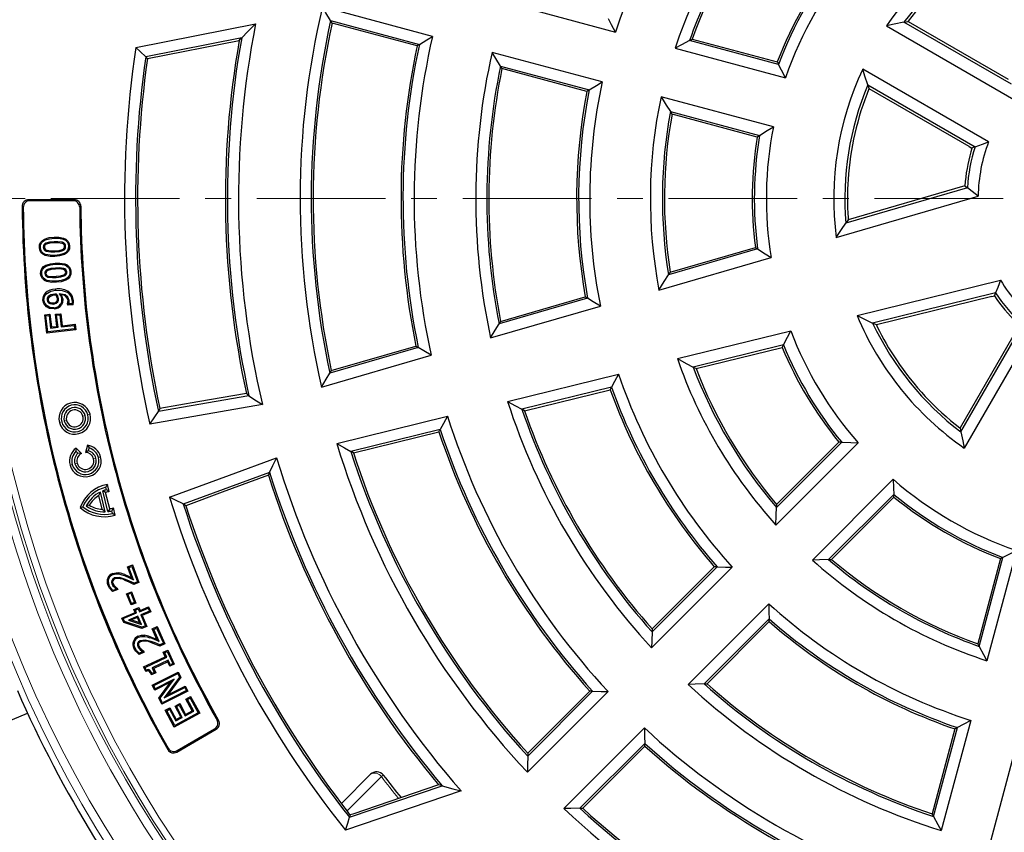
# Model space of a CAD drawing. Units: millimetres. Extents: x 0 to 420, y 0 to 297.
# Drawn here: x 72 to 121, y 165 to 205 of the extents above; entities that cross this region are included whole.
import ezdxf

# ---------------------------------------------------------------- set-up
doc = ezdxf.new("R2010")
doc.units = ezdxf.units.MM
doc.linetypes.add('CENTER', pattern=[10.16, 6.35, -1.27, 1.27, -1.27])

msp = doc.modelspace()

# ---------------------------------------------------------------- linework, layer by layer
at = {"color": 7, "linetype": 'Continuous', "lineweight": 25}
for p, q in [((92.4122, 204.1995), (86.9759, 205.6562)), ((96.0101, 205.8668), (101.4484, 204.4096)), ((77.7709, 203.6529), (83.6839, 204.8247)), ((87.3837, 204.9796), (91.7633, 203.8061)), ((91.6482, 203.7356), (87.4573, 204.8586)), ((114.8119, 204.7192), (121.1072, 201.0846)), ((120.9769, 201.8453), (115.6777, 204.9048)), ((115.8846, 204.9371), (120.8168, 202.0894)), ((82.995, 204.1296), (78.2568, 203.1906)), ((78.344, 203.1081), (82.8735, 204.0058)), ((104.3901, 203.6214), (109.8334, 202.1629)), ((109.4881, 202.8227), (105.0969, 203.9993)), ((105.2247, 204.0664), (109.4278, 202.9401)), ((100.7905, 201.9545), (95.3523, 203.4117)), ((95.7656, 202.7337), (100.1486, 201.5593)), ((100.0349, 201.4884), (95.8405, 202.6123)), ((119.8535, 198.9987), (113.6422, 202.5848)), ((113.8946, 201.8063), (119.1864, 198.7511)), ((109.2336, 199.744), (103.6943, 201.2283)), ((118.9002, 198.7697), (113.9679, 201.6173)), ((104.152, 200.4911), (108.5516, 199.3122)), ((108.4357, 199.2374), (104.2325, 200.3636)), ((118.9002, 198.7697), (119.0319, 198.6908)), ((119.0319, 198.6908), (118.9807, 198.5141)), ((118.5677, 196.792), (112.9247, 195.1526)), ((118.6832, 196.8273), (118.5677, 196.792)), ((112.3349, 194.2783), (119.3374, 196.3127)), ((118.8055, 196.7288), (112.8103, 194.987)), ((74.7332, 196.1427), (72.4842, 196.1427)), ((74.68, 196.0891), (72.5382, 196.0891)), ((73.7343, 194.2979), (73.7366, 194.2444)), ((73.0114, 193.7886), (73.0649, 193.7911)), ((74.5002, 193.8539), (74.4466, 193.8515)), ((108.4562, 193.7175), (104.0582, 192.4398)), ((104.1408, 192.5702), (108.3435, 193.7912)), ((73.7894, 193.0167), (73.7929, 192.9632)), ((103.5888, 191.6852), (109.1185, 193.2918)), ((73.0741, 192.4919), (73.1276, 192.4955)), ((74.571, 192.594), (74.5175, 192.5903)), ((73.8556, 192.0691), (73.8519, 192.1225)), ((113.3662, 190.4294), (120.4477, 192.1688)), ((73.2918, 191.525), (73.3315, 191.489)), ((73.805, 191.7311), (73.8098, 191.6778)), ((74.0998, 191.4448), (73.9937, 191.501)), ((74.4086, 191.6316), (74.3807, 191.5859)), ((120.1951, 191.5425), (114.1322, 190.0533)), ((73.1857, 191.1812), (73.2391, 191.186)), ((74.1015, 190.9537), (74.0564, 190.9827)), ((74.1644, 191.2453), (74.111, 191.2403)), ((74.405, 191.0148), (74.4594, 191.0071)), ((74.4107, 190.9401), (74.405, 191.0148)), ((74.4107, 190.9401), (74.46, 190.9985)), ((74.6741, 190.9647), (74.4107, 190.9401)), ((74.46, 190.9985), (74.4594, 191.0071)), ((74.6289, 191.0143), (74.46, 190.9985)), ((74.6741, 190.9647), (74.6289, 191.0143)), ((74.6872, 191.169), (74.6338, 191.1641)), ((100.0632, 191.2836), (95.6938, 190.0142)), ((95.7694, 190.1381), (99.9513, 191.3531)), ((120.0208, 191.3689), (114.3141, 189.9672)), ((120.0208, 191.3689), (120.1385, 191.3961)), ((73.2745, 190.4598), (73.5333, 190.4907)), ((73.3571, 190.8615), (73.3901, 190.9038)), ((73.5333, 190.4907), (73.4864, 190.4311)), ((73.5333, 190.4907), (73.608, 189.8642)), ((73.7376, 190.7574), (73.7328, 190.8108)), ((73.8035, 190.4885), (74.0623, 190.5194)), ((73.8035, 190.4885), (73.8631, 190.4417)), ((73.8741, 189.8959), (73.8035, 190.4885)), ((74.0623, 190.5194), (74.0155, 190.4599)), ((74.0623, 190.5194), (74.1329, 189.9268)), ((95.2768, 189.3225), (100.6947, 190.8965)), ((73.3822, 189.5576), (73.2745, 190.4598)), ((73.2745, 190.4598), (73.334, 190.413)), ((73.334, 190.413), (73.4864, 190.4311)), ((73.429, 189.6172), (73.334, 190.413)), ((73.4864, 190.4311), (73.5612, 189.8047)), ((73.8631, 190.4417), (74.0155, 190.4599)), ((73.9337, 189.849), (73.8631, 190.4417)), ((74.0155, 190.4599), (74.0861, 189.8672)), ((74.1329, 189.9268), (74.7764, 190.0033)), ((74.7764, 190.0033), (74.7295, 189.9438)), ((74.7764, 190.0033), (74.8094, 189.7276)), ((122.2377, 190.1008), (118.6516, 183.8895)), ((74.8094, 189.7276), (73.3822, 189.5576)), ((73.3822, 189.5576), (73.429, 189.6172)), ((74.7498, 189.7745), (73.429, 189.6172)), ((73.608, 189.8642), (73.5612, 189.8047)), ((73.5612, 189.8047), (73.9337, 189.849)), ((73.608, 189.8642), (73.8741, 189.8959)), ((73.8741, 189.8959), (73.9337, 189.849)), ((74.0861, 189.8672), (74.7295, 189.9438)), ((74.1329, 189.9268), (74.0861, 189.8672)), ((74.7295, 189.9438), (74.7498, 189.7745)), ((74.8094, 189.7276), (74.7498, 189.7745)), ((104.4953, 188.302), (110.0874, 189.6756)), ((121.2976, 189.8224), (118.4499, 184.8902)), ((118.4809, 184.6898), (121.5362, 189.9816)), ((91.7065, 188.8558), (87.3453, 187.5888)), ((87.4189, 187.7121), (91.5925, 188.9246)), ((109.7268, 188.9758), (105.2791, 187.8833)), ((105.4159, 187.8116), (109.6661, 188.8556)), ((86.9378, 186.8998), (92.3492, 188.4719)), ((96.1155, 186.1922), (101.5946, 187.538)), ((101.2412, 186.887), (96.8225, 185.8017)), ((96.95, 185.7322), (101.179, 186.771)), ((78.8854, 185.7088), (83.3501, 186.4857)), ((87.6824, 184.1209), (93.1549, 185.465)), ((92.7903, 184.8113), (88.3798, 183.7279)), ((88.5052, 183.658), (92.7259, 184.6947)), ((109.386, 180.9576), (112.6067, 184.1783)), ((112.4689, 184.1851), (109.392, 181.1082)), ((74.8256, 183.8902), (74.8168, 183.733)), ((74.9094, 183.6371), (74.8168, 183.733)), ((75.084, 183.6226), (74.8256, 183.8902)), ((75.3821, 184.0289), (75.2796, 183.6713)), ((75.2796, 183.6713), (75.4269, 183.7662)), ((75.3821, 184.0289), (75.4636, 183.8943)), ((75.4636, 183.8943), (75.4269, 183.7662)), ((113.4133, 184.1454), (109.3582, 180.0903)), ((75.084, 183.6226), (74.9094, 183.6371)), ((84.3683, 182.6856), (80.1134, 181.1261)), ((111.1573, 178.3657), (115.1421, 182.3505)), ((76.3961, 180.7609), (76.1435, 181.7737)), ((76.3219, 181.8299), (76.2896, 181.9593)), ((76.463, 181.7413), (76.3746, 182.0957)), ((75.9439, 181.5461), (76.0196, 181.7198)), ((76.1129, 180.8681), (75.9439, 181.5461)), ((76.2613, 180.7503), (76.0196, 181.7198)), ((76.4825, 180.8915), (76.2812, 181.6989)), ((115.173, 181.6064), (111.9584, 178.3918)), ((112.1026, 178.3976), (115.1795, 181.4745)), ((75.0196, 180.9556), (75.1572, 180.9899)), ((75.4756, 181.0693), (75.3231, 181.0313)), ((76.1129, 180.8681), (76.2613, 180.7503)), ((76.6122, 180.6656), (76.5799, 180.795)), ((76.7513, 180.5851), (76.6629, 180.9395)), ((121.2241, 178.839), (119.7656, 173.3957)), ((120.4469, 178.4334), (119.3206, 174.2303)), ((119.3877, 174.1025), (120.5644, 178.4937)), ((77.3603, 178.0296), (77.6037, 178.1203)), ((77.5587, 177.4988), (77.3603, 178.0296)), ((77.3603, 178.0296), (77.4293, 177.9981)), ((77.4293, 177.9981), (77.5723, 178.0514)), ((77.6558, 177.3923), (77.4293, 177.9981)), ((77.6037, 178.1203), (77.5723, 178.0514)), ((77.5723, 178.0514), (77.8573, 177.2891)), ((77.6037, 178.1203), (77.9263, 177.2577)), ((107.2066, 178.0094), (103.2255, 174.0284)), ((103.2445, 174.8222), (106.453, 178.0308)), ((106.3191, 178.0353), (103.2486, 174.9648)), ((76.6325, 177.703), (76.6514, 177.6529)), ((76.9362, 177.7362), (76.9278, 177.6833)), ((77.5587, 177.4988), (77.6558, 177.3923)), ((76.3906, 177.1372), (76.4409, 177.1558)), ((76.8829, 176.9039), (76.6218, 176.8064)), ((76.6218, 176.8064), (76.6347, 176.8684)), ((76.8132, 176.9351), (76.6347, 176.8684)), ((76.8536, 176.979), (76.8097, 176.944)), ((76.8097, 176.944), (76.8132, 176.9351)), ((76.8829, 176.9039), (76.8132, 176.9351)), ((76.8536, 176.979), (76.8829, 176.9039)), ((77.9263, 177.2577), (77.6804, 177.1657)), ((77.6804, 177.1657), (77.6827, 177.2237)), ((77.8573, 177.2891), (77.6827, 177.2237)), ((77.9263, 177.2577), (77.8573, 177.2891)), ((77.3138, 176.7055), (77.5556, 176.8014)), ((77.5356, 176.148), (77.3138, 176.7055)), ((77.3138, 176.7055), (77.3834, 176.6755)), ((77.3834, 176.6755), (77.5256, 176.7319)), ((77.5656, 176.2176), (77.3834, 176.6755)), ((77.5556, 176.8014), (77.5256, 176.7319)), ((77.5256, 176.7319), (77.7078, 176.274)), ((77.5556, 176.8014), (77.7774, 176.2439)), ((77.7774, 176.2439), (77.5356, 176.148)), ((77.5356, 176.148), (77.5656, 176.2176)), ((77.7078, 176.274), (77.5656, 176.2176)), ((77.6803, 175.9235), (77.9204, 176.0245)), ((77.7397, 175.7822), (77.6803, 175.9235)), ((77.6803, 175.9235), (77.7505, 175.8949)), ((77.7774, 176.2439), (77.7078, 176.274)), ((77.7505, 175.8949), (77.8918, 175.9543)), ((77.8099, 175.7535), (77.7505, 175.8949)), ((77.9204, 176.0245), (77.8918, 175.9543)), ((77.8918, 175.9543), (77.9512, 175.813)), ((77.9204, 176.0245), (77.9799, 175.8831)), ((77.9512, 175.813), (78.3752, 175.9913)), ((77.9799, 175.8831), (78.4039, 176.0615)), ((78.4039, 176.0615), (78.3752, 175.9913)), ((78.3752, 175.9913), (78.4411, 175.8342)), ((78.4039, 176.0615), (78.5112, 175.8055)), ((105.0228, 172.2311), (109.0039, 176.2122)), ((77.0801, 175.505), (77.7397, 175.7822)), ((77.1736, 175.2827), (77.0801, 175.505)), ((77.0801, 175.505), (77.1503, 175.4763)), ((77.1503, 175.4763), (77.8099, 175.7535)), ((77.2135, 175.3259), (77.1503, 175.4763)), ((77.8757, 175.5964), (77.4122, 175.4018)), ((77.8471, 175.5263), (77.5646, 175.4077)), ((77.7397, 175.7822), (77.8099, 175.7535)), ((77.8471, 175.5263), (77.8757, 175.5964)), ((77.9508, 175.2796), (77.8471, 175.5263)), ((78.0459, 175.1916), (77.8757, 175.5964)), ((77.9799, 175.8831), (77.9512, 175.813)), ((78.4411, 175.8342), (78.0171, 175.6559)), ((78.0171, 175.6559), (78.2415, 175.1219)), ((78.0872, 175.6272), (78.0171, 175.6559)), ((78.5112, 175.8055), (78.0872, 175.6272)), ((78.0872, 175.6272), (78.3117, 175.0933)), ((78.5112, 175.8055), (78.4411, 175.8342)), ((109.0252, 175.4586), (105.8166, 172.2501)), ((77.1736, 175.2827), (77.2135, 175.3259)), ((78.0619, 174.9884), (77.1736, 175.2827)), ((78.0596, 175.0456), (77.2135, 175.3259)), ((77.5646, 175.4077), (77.4122, 175.4018)), ((77.4122, 175.4018), (78.0459, 175.1916)), ((77.5646, 175.4077), (77.9508, 175.2796)), ((77.9508, 175.2796), (78.0459, 175.1916)), ((78.2415, 175.1219), (78.0596, 175.0456)), ((78.0619, 174.9884), (78.0596, 175.0456)), ((78.3117, 175.0933), (78.0619, 174.9884)), ((78.3117, 175.0933), (78.2415, 175.1219)), ((78.5822, 174.9716), (78.8205, 175.078)), ((78.8156, 174.4494), (78.5822, 174.9716)), ((78.5822, 174.9716), (78.653, 174.9445)), ((78.653, 174.9445), (78.7935, 175.0073)), ((78.9196, 174.3481), (78.653, 174.9445)), ((78.8205, 175.078), (78.7935, 175.0073)), ((78.7935, 175.0073), (79.1285, 174.2583)), ((78.8205, 175.078), (79.1993, 174.2313)), ((105.9592, 172.2542), (109.0297, 175.3247)), ((77.8808, 174.6018), (77.9029, 174.5529)), ((78.1813, 174.6524), (78.1758, 174.599)), ((78.8156, 174.4494), (78.9196, 174.3481)), ((77.6783, 174.0198), (77.7272, 174.0417)), ((79.1285, 174.2583), (78.9571, 174.1815)), ((78.9582, 174.1233), (78.9571, 174.1815)), ((79.1993, 174.2313), (78.9582, 174.1233)), ((79.1993, 174.2313), (79.1285, 174.2583)), ((78.1869, 173.8159), (77.9312, 173.7016)), ((77.9312, 173.7016), (77.9405, 173.7644)), ((78.1158, 173.8428), (77.9405, 173.7644)), ((78.1536, 173.8892), (78.1118, 173.8516)), ((78.1118, 173.8516), (78.1158, 173.8428)), ((78.1869, 173.8159), (78.1158, 173.8428)), ((78.1536, 173.8892), (78.1869, 173.8159)), ((78.1567, 173.0888), (79.2262, 173.5968)), ((78.2281, 173.0634), (79.2976, 173.5714)), ((79.123, 173.8138), (79.3438, 173.9186)), ((79.2262, 173.5968), (79.123, 173.8138)), ((79.123, 173.8138), (79.1944, 173.7884)), ((79.1944, 173.7884), (79.3184, 173.8473)), ((79.2976, 173.5714), (79.1944, 173.7884)), ((79.2262, 173.5968), (79.2976, 173.5714)), ((79.3438, 173.9186), (79.3184, 173.8473)), ((79.3184, 173.8473), (79.5983, 173.2583)), ((79.3438, 173.9186), (79.6697, 173.2329)), ((78.2601, 172.8712), (78.1567, 173.0888)), ((78.1567, 173.0888), (78.2281, 173.0634)), ((78.2876, 172.9382), (78.2281, 173.0634)), ((79.3711, 173.4164), (78.5805, 173.041)), ((78.5805, 173.041), (78.6837, 172.824)), ((78.652, 173.0156), (78.5805, 173.041)), ((79.3457, 173.345), (78.652, 173.0156)), ((78.652, 173.0156), (78.7551, 172.7987)), ((79.3457, 173.345), (79.3711, 173.4164)), ((79.4489, 173.128), (79.3457, 173.345)), ((79.4743, 173.1994), (79.3711, 173.4164)), ((79.6697, 173.2329), (79.4489, 173.128)), ((79.4489, 173.128), (79.4743, 173.1994)), ((79.5983, 173.2583), (79.4743, 173.1994)), ((79.6697, 173.2329), (79.5983, 173.2583)), ((78.2601, 172.8712), (78.2876, 172.9382)), ((78.7551, 172.7987), (78.5505, 172.7011)), ((78.5505, 172.7011), (78.5753, 172.7723)), ((78.6837, 172.824), (78.5753, 172.7723)), ((78.5819, 172.1914), (79.8625, 172.8385)), ((78.6539, 172.1678), (79.8389, 172.7665)), ((78.7551, 172.7987), (78.6837, 172.824)), ((79.9312, 172.584), (79.1668, 171.5577)), ((79.994, 172.5786), (79.3457, 171.7081)), ((79.8625, 172.8385), (79.8389, 172.7665)), ((79.8389, 172.7665), (79.9312, 172.584)), ((79.8625, 172.8385), (79.994, 172.5786)), ((79.994, 172.5786), (79.9312, 172.584)), ((78.5819, 172.1914), (78.6539, 172.1678)), ((78.7081, 171.9419), (78.5819, 172.1914)), ((78.7317, 172.0139), (78.6539, 172.1678)), ((79.4897, 172.3369), (78.7081, 171.9419)), ((78.7081, 171.9419), (78.7317, 172.0139)), ((79.67, 172.4881), (78.7317, 172.0139)), ((78.9036, 171.5551), (79.4897, 172.3369)), ((78.9664, 171.5496), (79.67, 172.4881)), ((79.1668, 171.5577), (80.1888, 172.074)), ((79.3457, 171.7081), (80.2125, 172.146)), ((79.4897, 172.3369), (79.67, 172.4881)), ((80.2125, 172.146), (80.1888, 172.074)), ((80.1888, 172.074), (80.2666, 171.9201)), ((80.2125, 172.146), (80.3387, 171.8964)), ((79.058, 171.2494), (78.9036, 171.5551)), ((78.9036, 171.5551), (78.9664, 171.5496)), ((79.0816, 171.3214), (78.9664, 171.5496)), ((80.3387, 171.8964), (79.058, 171.2494)), ((80.2666, 171.9201), (79.0816, 171.3214)), ((79.3457, 171.7081), (79.1668, 171.5577)), ((80.245, 171.5051), (80.4768, 171.6298)), ((80.3387, 171.8964), (80.2666, 171.9201)), ((80.3176, 171.4833), (80.455, 171.5572)), ((80.4768, 171.6298), (80.455, 171.5572)), ((80.455, 171.5572), (80.8496, 170.8243)), ((80.4768, 171.6298), (80.9222, 170.8025)), ((101.0732, 171.8761), (97.0936, 167.8964)), ((97.1084, 168.6862), (100.3146, 171.8923)), ((100.1796, 171.8958), (97.1117, 168.8279)), ((79.058, 171.2494), (79.0816, 171.3214)), ((79.2219, 170.9541), (79.4537, 171.0788)), ((79.4537, 171.0788), (79.4319, 171.0063)), ((79.4537, 171.0788), (79.7662, 170.4986)), ((79.7045, 171.155), (79.9364, 171.2797)), ((79.7045, 171.155), (79.7771, 171.1332)), ((79.9924, 170.6205), (79.7045, 171.155)), ((79.7771, 171.1332), (79.9146, 171.2071)), ((80.065, 170.5988), (79.7771, 171.1332)), ((79.9364, 171.2797), (79.9146, 171.2071)), ((79.9146, 171.2071), (80.2025, 170.6727)), ((79.9364, 171.2797), (80.2242, 170.7453)), ((80.5574, 170.9248), (80.245, 171.5051)), ((80.245, 171.5051), (80.3176, 171.4833)), ((80.63, 170.903), (80.3176, 171.4833)), ((67.7499, 168.8691), (72.4293, 170.8074)), ((79.2219, 170.9541), (79.2945, 170.9323)), ((79.6673, 170.1267), (79.2219, 170.9541)), ((79.2945, 170.9323), (79.4319, 171.0063)), ((79.6891, 170.1993), (79.2945, 170.9323)), ((79.4319, 171.0063), (79.7444, 170.426)), ((80.9222, 170.8025), (79.6673, 170.1267)), ((80.8496, 170.8243), (79.6891, 170.1993)), ((79.7444, 170.426), (80.065, 170.5988)), ((79.7662, 170.4986), (79.9924, 170.6205)), ((79.9924, 170.6205), (80.065, 170.5988)), ((80.2025, 170.6727), (80.63, 170.903)), ((80.2242, 170.7453), (80.2025, 170.6727)), ((80.2242, 170.7453), (80.5574, 170.9248)), ((80.5574, 170.9248), (80.63, 170.903)), ((80.9222, 170.8025), (80.8496, 170.8243)), ((79.6673, 170.1267), (79.6891, 170.1993)), ((79.7662, 170.4986), (79.7444, 170.426)), ((98.8908, 166.0992), (102.8705, 170.0788)), ((117.1397, 165.7127), (118.3141, 170.0956)), ((118.9774, 170.454), (117.5202, 165.0157)), ((79.7867, 168.8895), (81.7343, 170.0139)), ((79.8067, 168.9629), (81.6615, 170.0338)), ((118.1959, 170.0326), (117.072, 165.8382)), ((119.9135, 164.3206), (121.3965, 169.8552)), ((102.8867, 169.3202), (99.6806, 166.114)), ((99.8223, 166.1173), (102.8902, 169.1852)), ((87.9242, 166.3579), (89.3594, 167.7931)), ((88.3099, 165.6721), (92.8827, 167.228)), ((92.7156, 167.2745), (88.4764, 165.8321)), ((93.8269, 166.9704), (88.1202, 165.0288)), ((88.3444, 165.7881), (88.2546, 165.9018)), ((88.4764, 165.8321), (88.3444, 165.7881))]:
    msp.add_line(p, q, dxfattribs=at)
at = {"color": 7, "linetype": 'CENTER', "lineweight": 18}
msp.add_line((201.851, 196.1963), (52.8173, 196.1963), dxfattribs=at)
at = {"color": 8, "linetype": 'Continuous', "lineweight": 18}
for p, q in [((73.7464, 194.0181), (73.7441, 194.0717)), ((73.7776, 193.3447), (73.7752, 193.3983)), ((74.1118, 185.1832), (74.0002, 185.1534)), ((74.3521, 185.2476), (74.2406, 185.2178)), ((75.1593, 185.4639), (75.2709, 185.4938)), ((75.3997, 185.5283), (75.5112, 185.5582)), ((75.6835, 183.3616), (75.795, 183.3915)), ((75.9238, 183.426), (76.0354, 183.4559)), ((74.6359, 183.0809), (74.5244, 183.0511)), ((74.8763, 183.1453), (74.7647, 183.1154)), ((76.8303, 182.7023), (76.7785, 182.6884)), ((74.0878, 181.9674), (74.0361, 181.9536)), ((77.2256, 177.6481), (77.2058, 177.5983)), ((78.4753, 174.5802), (78.4582, 174.5295)), ((89.8881, 167.6775), (89.9851, 167.7516))]:
    msp.add_line(p, q, dxfattribs=at)
at = {"color": 7, "linetype": 'Continuous', "lineweight": 25, "flags": 128}
for points in [[(87.3837, 204.9796), (87.1546, 205.3583), (86.9759, 205.6562)], [(101.4484, 204.4096), (101.2468, 204.7809), (101.0901, 205.0729)], [(83.6839, 204.8247), (83.297, 204.436), (82.995, 204.1296)], [(87.4573, 204.8586), (87.416, 204.9264), (87.3837, 204.9796)], [(115.6777, 204.9048), (115.1917, 204.8031), (114.8119, 204.7192)], [(115.6777, 204.9048), (115.7869, 204.9267), (115.873, 204.9438)], [(115.873, 204.9438), (115.8793, 204.952), (115.8843, 204.9584)], [(115.8846, 204.9371), (115.8781, 204.9408), (115.873, 204.9438)], [(82.8735, 204.0058), (82.9415, 204.0751), (82.995, 204.1296)], [(91.7633, 203.8061), (92.1261, 204.0269), (92.4122, 204.1995)], [(78.2568, 203.1906), (77.9844, 203.4494), (77.7709, 203.6529)], [(91.7633, 203.8061), (91.6988, 203.7666), (91.6482, 203.7356)], [(105.0969, 203.9993), (104.7002, 203.7885), (104.3901, 203.6214)], [(105.0969, 203.9993), (105.1684, 204.0369), (105.2247, 204.0664)], [(78.2568, 203.1906), (78.3056, 203.1444), (78.344, 203.1081)], [(95.7656, 202.7337), (95.5332, 203.1132), (95.3523, 203.4117)], [(95.8405, 202.6123), (95.7985, 202.6803), (95.7656, 202.7337)], [(109.4278, 202.9401), (109.4615, 202.8744), (109.4881, 202.8227)], [(109.8334, 202.1629), (109.6388, 202.5321), (109.4881, 202.8227)], [(113.8946, 201.8063), (113.751, 202.2423), (113.6422, 202.5848)], [(100.1486, 201.5593), (100.5074, 201.7812), (100.7905, 201.9545)], [(113.9563, 201.624), (113.9216, 201.7262), (113.8946, 201.8063)], [(100.1486, 201.5593), (100.0849, 201.5196), (100.0349, 201.4884)], [(103.6943, 201.2283), (103.9492, 200.815), (104.152, 200.4911)], [(113.9493, 201.6069), (113.9532, 201.6165), (113.9563, 201.624)], [(113.9563, 201.624), (113.9628, 201.6203), (113.9679, 201.6173)], [(104.2325, 200.3636), (104.1874, 200.435), (104.152, 200.4911)], [(108.5516, 199.3122), (108.9324, 199.555), (109.2336, 199.744)], [(108.5516, 199.3122), (108.4866, 199.2703), (108.4357, 199.2374)], [(119.1864, 198.7511), (119.0998, 198.7174), (119.0319, 198.6908)], [(119.1864, 198.7511), (119.5584, 198.8918), (119.8535, 198.9987)], [(118.6832, 196.8273), (118.7516, 196.7721), (118.8055, 196.7288)], [(119.3374, 196.3127), (119.0378, 196.5445), (118.8055, 196.7288)], [(112.3349, 194.2783), (112.5987, 194.6758), (112.8103, 194.987)], [(112.9247, 195.1526), (112.8604, 195.0598), (112.8103, 194.987)], [(73.0114, 193.7886), (73.021, 193.9151), (73.0693, 194.0387), (73.1572, 194.1381), (73.2662, 194.2045), (73.4995, 194.2737), (73.7343, 194.2979)], [(73.0649, 193.7911), (73.0737, 193.9052), (73.1154, 194.0114), (73.1913, 194.0968), (73.2892, 194.1561), (73.5086, 194.2209), (73.7366, 194.2444)], [(73.7441, 194.0717), (73.5115, 194.0513), (73.3347, 194.004)], [(73.3567, 193.9551), (73.3444, 193.9825), (73.3347, 194.004)], [(73.7464, 194.0181), (73.5201, 193.9984), (73.3567, 193.9551)], [(73.7343, 194.2979), (73.9708, 194.2949), (74.2098, 194.2473), (74.3248, 194.19), (74.4209, 194.0983), (74.4797, 193.979), (74.5002, 193.8539)], [(73.7366, 194.2444), (73.9664, 194.2415), (74.1914, 194.197), (74.2941, 194.146), (74.3772, 194.0672), (74.4281, 193.9647), (74.4466, 193.8515)], [(74.1575, 194.041), (73.9274, 194.0738), (73.7441, 194.0717)], [(74.1401, 193.9903), (73.9256, 194.0202), (73.7464, 194.0181)], [(74.1401, 193.9903), (74.1498, 194.0187), (74.1575, 194.041)], [(73.7776, 193.3447), (73.5411, 193.3477), (73.302, 193.3949), (73.1867, 193.4522), (73.0904, 193.5443), (73.0319, 193.6635), (73.0114, 193.7886)], [(73.7752, 193.3983), (73.5453, 193.4012), (73.3201, 193.4453), (73.2173, 193.4962), (73.1343, 193.5752), (73.0835, 193.6779), (73.0649, 193.7911)], [(73.2567, 193.7993), (73.2267, 193.798), (73.2031, 193.797)], [(73.3719, 193.6514), (73.362, 193.6231), (73.3543, 193.6008)], [(73.3543, 193.6008), (73.5844, 193.5685), (73.7677, 193.571)], [(73.3719, 193.6514), (73.5861, 193.6221), (73.7654, 193.6245)], [(73.7654, 193.6245), (73.9898, 193.6422), (74.151, 193.6843)], [(73.7677, 193.571), (73.9977, 193.5892), (74.1726, 193.6353)], [(74.4466, 193.8515), (74.4381, 193.7373), (74.3965, 193.6309), (74.3207, 193.5455), (74.223, 193.4858), (74.0034, 193.4214), (73.7752, 193.3983)], [(74.5002, 193.8539), (74.4908, 193.7274), (74.4428, 193.6039), (74.355, 193.5043), (74.2459, 193.4374), (74.0125, 193.3686), (73.7776, 193.3447)], [(74.151, 193.6843), (74.1631, 193.6568), (74.1726, 193.6353)], [(74.2549, 193.843), (74.2849, 193.8443), (74.3085, 193.8453)], [(108.3435, 193.7912), (108.4066, 193.7499), (108.4562, 193.7175)], [(108.4562, 193.7175), (108.8261, 193.4781), (109.1185, 193.2918)], [(73.0741, 192.4919), (73.0809, 192.6187), (73.1274, 192.7436), (73.2143, 192.8444), (73.3225, 192.9127), (73.5545, 192.9867), (73.7894, 193.0167)], [(73.1276, 192.4955), (73.1338, 192.6101), (73.174, 192.7173), (73.2491, 192.8037), (73.3463, 192.8647), (73.565, 192.9341), (73.7929, 192.9632)], [(73.7894, 193.0167), (74.0264, 193.0195), (74.2673, 192.979), (74.3843, 192.9256), (74.4839, 192.837), (74.547, 192.7193), (74.571, 192.594)], [(73.7929, 192.9632), (74.0235, 192.966), (74.2505, 192.9281), (74.3553, 192.8805), (74.4413, 192.8044), (74.4958, 192.7033), (74.5175, 192.5903)], [(73.8556, 192.0691), (73.6184, 192.066), (73.3773, 192.1065), (73.2602, 192.16), (73.1608, 192.2488), (73.0979, 192.3669), (73.0741, 192.4919)], [(73.8519, 192.1225), (73.6213, 192.1195), (73.3942, 192.1573), (73.2894, 192.205), (73.2035, 192.2812), (73.1492, 192.3824), (73.1276, 192.4955)], [(73.3355, 192.5096), (73.3056, 192.5076), (73.282, 192.506)], [(73.8058, 192.7744), (73.5789, 192.7497), (73.4067, 192.7011)], [(73.4291, 192.6524), (73.4166, 192.6797), (73.4067, 192.7011)], [(73.8094, 192.721), (73.5883, 192.6969), (73.4291, 192.6524)], [(74.211, 192.7569), (73.9849, 192.7813), (73.8058, 192.7744)], [(74.1958, 192.7055), (73.9847, 192.7277), (73.8094, 192.721)], [(73.8354, 192.3648), (74.0551, 192.3869), (74.2121, 192.4306)], [(74.5175, 192.5903), (74.5115, 192.4756), (74.4713, 192.3683), (74.3964, 192.2816), (74.2992, 192.2204), (74.0802, 192.1513), (73.8519, 192.1225)], [(74.571, 192.594), (74.5644, 192.4668), (74.5179, 192.3418), (74.4311, 192.2407), (74.3227, 192.1722), (74.0905, 192.0987), (73.8556, 192.0691)], [(74.1958, 192.7055), (74.2044, 192.7343), (74.211, 192.7569)], [(74.2121, 192.4306), (74.2244, 192.4032), (74.2341, 192.3817)], [(74.3096, 192.576), (74.3395, 192.5781), (74.3631, 192.5798)], [(103.5888, 191.6852), (103.8501, 192.1082), (104.0582, 192.4398)], [(104.1408, 192.5702), (104.0945, 192.4972), (104.0582, 192.4398)], [(73.4494, 192.3794), (73.4408, 192.3507), (73.434, 192.3281)], [(73.434, 192.3281), (73.66, 192.3044), (73.839, 192.3113)], [(73.4494, 192.3794), (73.6604, 192.358), (73.8354, 192.3648)], [(73.839, 192.3113), (74.0637, 192.334), (74.2341, 192.3817)], [(120.4477, 192.1688), (120.3042, 191.8183), (120.1951, 191.5425)], [(73.1857, 191.1812), (73.2081, 191.3844), (73.2918, 191.525)], [(73.2391, 191.186), (73.2586, 191.3664), (73.3315, 191.489)], [(73.3315, 191.489), (73.5824, 191.6367), (73.8098, 191.6778)], [(73.7809, 191.486), (73.5835, 191.4474), (73.4499, 191.3651)], [(73.862, 191.49), (73.8166, 191.4886), (73.7809, 191.486)], [(73.7861, 191.4327), (73.7832, 191.4625), (73.7809, 191.486)], [(73.8098, 191.6778), (74.1376, 191.6686), (74.3807, 191.5859)], [(73.836, 191.4356), (73.8508, 191.466), (73.862, 191.49)], [(73.9535, 191.2699), (73.917, 191.3995), (73.862, 191.49)], [(74.4785, 191.17), (74.4197, 191.3426), (74.2774, 191.4562), (73.9937, 191.501)], [(73.9937, 191.501), (74.0808, 191.3641), (74.111, 191.2403)], [(120.1385, 191.3961), (120.1701, 191.4781), (120.1951, 191.5425)], [(73.3571, 190.8615), (73.2287, 191.0245), (73.1857, 191.1812)], [(73.3901, 190.9038), (73.2773, 191.0472), (73.2391, 191.186)], [(73.4499, 191.3651), (73.3982, 191.2785), (73.3926, 191.199)], [(73.446, 191.204), (73.4161, 191.2012), (73.3926, 191.199)], [(73.3926, 191.199), (73.412, 191.1228), (73.4583, 191.0594), (73.5248, 191.0175), (73.7083, 190.9978)], [(73.446, 191.204), (73.4607, 191.1451), (73.4947, 191.0986), (73.5452, 191.0671), (73.6195, 191.0503), (73.7034, 191.0512)], [(73.4893, 191.3288), (73.4673, 191.3491), (73.4499, 191.3651)], [(73.7034, 191.0512), (73.7061, 191.0213), (73.7083, 190.9978)], [(73.7083, 190.9978), (73.8429, 191.0322), (73.9237, 191.1049)], [(73.836, 191.4356), (73.8082, 191.4344), (73.7861, 191.4327)], [(73.8792, 191.1349), (73.9041, 191.1181), (73.9237, 191.1049)], [(73.9001, 191.2649), (73.93, 191.2677), (73.9535, 191.2699)], [(73.9237, 191.1049), (73.9539, 191.1947), (73.9535, 191.2699)], [(74.111, 191.2403), (74.1034, 191.0906), (74.0564, 190.9827)], [(74.1644, 191.2453), (74.1554, 191.0776), (74.1015, 190.9537)], [(74.4251, 191.165), (74.455, 191.1678), (74.4785, 191.17)], [(74.6338, 191.1641), (74.6365, 191.08), (74.6289, 191.0143)], [(99.9513, 191.3531), (100.0139, 191.3142), (100.0632, 191.2836)], [(100.6947, 190.8965), (100.3404, 191.1127), (100.0632, 191.2836)], [(73.7376, 190.7574), (73.5147, 190.7793), (73.3571, 190.8615)], [(73.7328, 190.8108), (73.5313, 190.8302), (73.3901, 190.9038)], [(95.2768, 189.3225), (95.5094, 189.7101), (95.6938, 190.0142)], [(95.7694, 190.1381), (95.727, 190.0687), (95.6938, 190.0142)], [(113.3662, 190.4294), (113.7934, 190.2171), (114.1322, 190.0533)], [(114.3141, 189.9672), (114.212, 190.0154), (114.1322, 190.0533)], [(109.7268, 188.9758), (109.9274, 189.368), (110.0874, 189.6756)], [(91.5925, 188.9246), (91.6563, 188.8861), (91.7065, 188.8558)], [(92.3492, 188.4719), (91.9888, 188.6865), (91.7065, 188.8558)], [(109.6661, 188.8556), (109.7, 188.9229), (109.7268, 188.9758)], [(104.4953, 188.302), (104.9331, 188.0664), (105.2791, 187.8833)], [(86.9378, 186.8998), (87.1653, 187.2858), (87.3453, 187.5888)], [(87.4189, 187.7121), (87.3776, 187.643), (87.3453, 187.5888)], [(105.4159, 187.8116), (105.3392, 187.8517), (105.2791, 187.8833)], [(101.5946, 187.538), (101.3959, 187.1736), (101.2412, 186.887)], [(101.179, 186.771), (101.2138, 186.8359), (101.2412, 186.887)], [(83.231, 186.5761), (80.8369, 186.1662), (78.9561, 185.8428)], [(83.3501, 186.4857), (83.2834, 186.5363), (83.231, 186.5761)], [(83.3501, 186.4857), (83.3521, 186.4794), (83.3537, 186.4744)], [(83.3537, 186.4744), (83.725, 186.2273), (84.0161, 186.0351)], [(96.1155, 186.1922), (96.5107, 185.9729), (96.8225, 185.8017)], [(84.0161, 186.0351), (80.9083, 185.4961), (78.4658, 185.07)], [(78.4658, 185.07), (78.7012, 185.425), (78.8863, 185.7022)], [(78.9561, 185.8428), (78.9165, 185.7677), (78.8854, 185.7088)], [(78.8863, 185.7022), (78.8858, 185.7059), (78.8854, 185.7088)], [(96.95, 185.7322), (96.8786, 185.7711), (96.8225, 185.8017)], [(93.1549, 185.465), (92.95, 185.0991), (92.7903, 184.8113)], [(92.7259, 184.6947), (92.7619, 184.76), (92.7903, 184.8113)], [(118.4432, 184.8786), (118.4351, 184.8849), (118.4286, 184.8899)], [(118.4499, 184.8902), (118.4462, 184.8837), (118.4432, 184.8786)], [(118.4432, 184.8786), (118.4643, 184.7727), (118.4809, 184.6898)], [(118.4809, 184.6898), (118.5746, 184.2405), (118.6516, 183.8895)], [(112.6067, 184.1783), (112.5295, 184.1821), (112.4689, 184.1851)], [(112.6067, 184.1783), (113.058, 184.1584), (113.4133, 184.1454)], [(87.6824, 184.1209), (88.0724, 183.9003), (88.3798, 183.7279)], [(88.5052, 183.658), (88.4349, 183.6971), (88.3798, 183.7279)], [(79.4305, 181.4695), (82.3936, 182.5545), (84.7198, 183.4089)], [(84.7198, 183.4089), (84.5213, 183.0114), (84.3658, 182.6972)], [(84.3658, 182.6972), (84.3672, 182.6907), (84.3683, 182.6856)], [(84.3104, 182.5478), (82.0324, 181.7059), (80.2415, 181.0454)], [(84.3683, 182.6856), (84.3358, 182.6085), (84.3104, 182.5478)], [(115.1421, 182.3505), (115.1582, 181.9333), (115.173, 181.6064)], [(76.2812, 181.6989), (76.2041, 181.7416), (76.1435, 181.7737)], [(76.3746, 182.0957), (76.3267, 182.02), (76.2896, 181.9593)], [(76.463, 181.7413), (76.384, 181.7919), (76.3219, 181.8299)], [(80.1108, 181.1323), (79.7302, 181.3203), (79.4305, 181.4695)], [(115.1795, 181.4745), (115.1758, 181.5484), (115.173, 181.6064)], [(76.4825, 180.8915), (76.4344, 180.8176), (76.3961, 180.7609)], [(76.6629, 180.9395), (76.6169, 180.8577), (76.5799, 180.795)], [(80.1134, 181.1261), (80.1119, 181.1296), (80.1108, 181.1323)], [(80.2415, 181.0454), (80.1698, 181.0906), (80.1134, 181.1261)], [(109.3582, 180.0903), (109.3723, 180.5757), (109.386, 180.9576)], [(109.392, 181.1082), (109.3886, 181.0238), (109.386, 180.9576)], [(76.7513, 180.5851), (76.6734, 180.6294), (76.6122, 180.6656)], [(121.2241, 178.839), (120.8549, 178.6443), (120.5644, 178.4937)], [(111.9584, 178.3918), (111.5094, 178.376), (111.1573, 178.3657)], [(111.9584, 178.3918), (112.0391, 178.395), (112.1026, 178.3976)], [(120.5644, 178.4937), (120.4986, 178.4599), (120.4469, 178.4334)], [(106.453, 178.0308), (106.378, 178.0333), (106.3191, 178.0353)], [(106.453, 178.0308), (106.8747, 178.018), (107.2066, 178.0094)], [(76.5855, 177.3611), (76.5726, 177.2666), (76.5897, 177.1933)], [(76.7223, 177.4802), (76.6327, 177.4275), (76.5855, 177.3611)], [(76.635, 177.3407), (76.6073, 177.3521), (76.5855, 177.3611)], [(76.6325, 177.703), (76.8008, 177.7411), (76.9362, 177.7362)], [(76.7408, 177.4299), (76.6694, 177.3885), (76.635, 177.3407)], [(76.6514, 177.6529), (76.8044, 177.6876), (76.9278, 177.6833)], [(77.266, 177.4064), (76.9657, 177.4988), (76.7223, 177.4802)], [(76.7408, 177.4299), (76.7304, 177.4581), (76.7223, 177.4802)], [(76.9278, 177.6833), (77.0857, 177.6429), (77.2058, 177.5983)], [(77.2058, 177.5983), (77.4595, 177.4868), (77.6558, 177.3923)], [(77.2256, 177.6481), (77.414, 177.5671), (77.5587, 177.4988)], [(77.6804, 177.1657), (77.4386, 177.2771), (77.2466, 177.3564)], [(77.6827, 177.2237), (77.4511, 177.3302), (77.266, 177.4064)], [(76.6218, 176.8064), (76.4751, 176.9775), (76.3906, 177.1372)], [(76.6347, 176.8684), (76.5113, 177.0196), (76.4409, 177.1558)], [(76.6398, 177.2125), (76.6118, 177.2017), (76.5897, 177.1933)], [(76.5897, 177.1933), (76.6414, 177.0997), (76.6952, 177.035)], [(76.6398, 177.2125), (76.6847, 177.1313), (76.7341, 177.0719)], [(76.7341, 177.0719), (76.7123, 177.0513), (76.6952, 177.035)], [(76.6952, 177.035), (76.7569, 176.981), (76.8097, 176.944)], [(109.0039, 176.2122), (109.0149, 175.7899), (109.0252, 175.4586)], [(109.0297, 175.3247), (109.0271, 175.3997), (109.0252, 175.4586)], [(103.2486, 174.9648), (103.2463, 174.8849), (103.2445, 174.8222)], [(77.8808, 174.6018), (78.0464, 174.6499), (78.1813, 174.6524)], [(77.9029, 174.5529), (78.0529, 174.5967), (78.1758, 174.599)], [(78.1758, 174.599), (78.3358, 174.5676), (78.4582, 174.5295)], [(103.2445, 174.8222), (103.233, 174.3774), (103.2255, 174.0284)], [(77.9312, 173.7016), (77.7735, 173.8646), (77.6783, 174.0198)], [(77.9405, 173.7644), (77.8069, 173.9091), (77.7272, 174.0417)], [(77.859, 174.257), (77.8526, 174.1612), (77.8749, 174.0887)], [(77.9865, 174.3842), (77.9012, 174.3262), (77.859, 174.257)], [(77.91, 174.2404), (77.8815, 174.2497), (77.859, 174.257)], [(77.9236, 174.1111), (77.8963, 174.0985), (77.8749, 174.0887)], [(77.8749, 174.0887), (77.9326, 173.9979), (77.9906, 173.9362)], [(77.9236, 174.1111), (77.9738, 174.0322), (78.027, 173.9755)], [(78.531, 174.3412), (78.2275, 174.4167), (77.9865, 174.3842)], [(78.0079, 174.3351), (77.996, 174.3626), (77.9865, 174.3842)], [(78.027, 173.9755), (78.0066, 173.9535), (77.9906, 173.9362)], [(78.9582, 174.1233), (78.7106, 174.2216), (78.5147, 174.2902)], [(78.9571, 174.1815), (78.7201, 174.2754), (78.531, 174.3412)], [(119.3206, 174.2303), (119.3582, 174.1587), (119.3877, 174.1025)], [(119.3877, 174.1025), (119.5985, 173.7058), (119.7656, 173.3957)], [(77.9906, 173.9362), (78.0563, 173.8857), (78.1118, 173.8516)], [(78.5505, 172.7011), (78.4976, 172.8048), (78.435, 172.8838), (78.403, 172.9012), (78.3628, 172.903), (78.2601, 172.8712)], [(78.5753, 172.7723), (78.4674, 172.9265), (78.4265, 172.95), (78.3799, 172.9576), (78.2876, 172.9382)], [(105.8166, 172.2501), (105.3718, 172.2386), (105.0228, 172.2311)], [(105.8166, 172.2501), (105.8964, 172.2524), (105.9592, 172.2542)], [(100.3146, 171.8923), (100.239, 171.8943), (100.1796, 171.8958)], [(100.3146, 171.8923), (100.7392, 171.8825), (101.0732, 171.8761)], [(102.8705, 170.0788), (102.8789, 169.6537), (102.8867, 169.3202)], [(118.3141, 170.0956), (118.2479, 170.0603), (118.1959, 170.0326)], [(118.9774, 170.454), (118.6061, 170.2524), (118.3141, 170.0956)], [(102.8902, 169.1852), (102.8883, 169.2608), (102.8867, 169.3202)], [(97.1084, 168.6862), (97.0994, 168.2437), (97.0936, 167.8964)], [(97.1117, 168.8279), (97.1099, 168.7485), (97.1084, 168.6862)], [(92.8827, 167.228), (92.7891, 167.254), (92.7156, 167.2745)], [(92.8827, 167.228), (93.4108, 167.0828), (93.8269, 166.9704)], [(88.3444, 165.7881), (88.3251, 165.7231), (88.3099, 165.6721)], [(99.6806, 166.114), (99.2381, 166.105), (98.8908, 166.0992)], [(99.6806, 166.114), (99.7599, 166.1158), (99.8223, 166.1173)], [(117.072, 165.8382), (117.1099, 165.7679), (117.1397, 165.7127)], [(117.1397, 165.7127), (117.3522, 165.3217), (117.5202, 165.0157)], [(88.1202, 165.0288), (88.2261, 165.389), (88.3099, 165.6721)]]:
    msp.add_lwpolyline(points, dxfattribs=at)
at = {"color": 8, "linetype": 'Continuous', "lineweight": 18, "flags": 128}
for points in [[(72.2162, 195.7646), (72.186, 195.7948), (72.1623, 195.8185)], [(72.4842, 196.1427), (72.5145, 196.1127), (72.5382, 196.0891)], [(74.68, 196.0891), (74.7097, 196.1191), (74.7332, 196.1427)], [(75.0551, 195.823), (75.0253, 195.7932), (75.0019, 195.7698)], [(73.7654, 193.6245), (73.7667, 193.5946), (73.7677, 193.571)], [(73.8094, 192.721), (73.8074, 192.7509), (73.8058, 192.7744)], [(73.8354, 192.3648), (73.8374, 192.3348), (73.839, 192.3113)], [(77.2466, 177.3564), (77.2575, 177.3844), (77.266, 177.4064)], [(78.5147, 174.2902), (78.5238, 174.3187), (78.531, 174.3412)], [(81.7806, 170.4713), (81.8213, 170.4604), (81.8533, 170.4518)], [(81.7343, 170.0139), (81.6935, 170.025), (81.6615, 170.0338)], [(79.3458, 169.0092), (79.3569, 169.0505), (79.3656, 169.0829)], [(79.8067, 168.9629), (79.7955, 168.9218), (79.7867, 168.8895)], [(89.8881, 167.6775), (89.4693, 167.2593), (88.1938, 165.9857)]]:
    msp.add_lwpolyline(points, dxfattribs=at)
at = {"color": 7, "linetype": 'Continuous', "lineweight": 25}
msp.add_circle((127.1907, 196.1963), 68.287, dxfattribs=at)
at = {"color": 8, "linetype": 'Continuous', "lineweight": 18}
for radius in [68.2854, 60.031, 59.6149, 57.557]:
    msp.add_circle((127.1907, 196.1963), radius, dxfattribs=at)
for centre, radius, start, end in [((127.1907, 196.1963), 57.9716, 88.291298, 359.970062), ((127.1907, 196.1963), 57.4292, 15, 195), ((127.1907, 196.1963), 57.0963, 15, 195), ((127.1907, 196.1963), 67.603, 140.610805, 219.389195), ((127.1907, 196.1963), 67.2692, 140.610805, 219.389195), ((127.1907, 196.1963), 57.4292, 195, 15), ((127.1907, 196.1963), 57.0963, 195, 15), ((89.5654, 167.4683), 0.3846, 32.93875, 122.37647), ((127.1907, 196.1963), 46.9554, 217.39892, 219.07115)]:
    msp.add_arc(centre, radius, start, end, dxfattribs=at)
at = {"color": 7, "linetype": 'Continuous', "lineweight": 25}
for centre, radius, start, end in [((127.1907, 196.1963), 27.0209, 137.69575, 162.30425), ((127.1907, 196.1963), 23.9791, 138.038, 161.962), ((127.1907, 196.1963), 23.4312, 139.45192, 160.54808), ((127.1907, 196.1963), 23.3333, 139.71175, 160.28825), ((127.1907, 196.1963), 15.0292, 112.42077, 145.45227), ((127.1907, 196.1963), 14.4356, 115.17203, 142.89596), ((127.1907, 196.1963), 19, 140.78969, 159.21031), ((127.1907, 196.1963), 18.9021, 140.52163, 159.47837), ((127.1907, 196.1963), 18.3542, 138.97036, 161.02964), ((127.1907, 196.1963), 14.3042, 123.77848, 142.22561), ((127.1907, 196.1963), 41.3125, 166.76281, 193.0046), ((127.1907, 196.1963), 44.3542, 168.78245, 193.24366), ((127.1907, 196.1963), 40.7645, 167.55721, 192.18991), ((127.1907, 196.1963), 40.6667, 167.70142, 192.042), ((127.1907, 196.1963), 44.9021, 169.82355, 192.50434), ((127.1907, 196.1963), 35.6875, 167.04077, 192.5003), ((127.1907, 196.1963), 49.9791, 171.41972, 192.8629), ((127.1907, 196.1963), 45, 170.00608, 192.34411), ((127.1907, 196.1963), 36.3333, 168.02389, 191.54505), ((127.1907, 196.1963), 36.2355, 167.87709, 191.68771), ((127.1907, 196.1963), 49.4312, 171.86556, 192.25706), ((127.1907, 196.1963), 49.3333, 171.94611, 192.11469), ((127.1907, 196.1963), 32.6458, 167.231, 192.15504), ((127.1907, 196.1963), 32.0979, 168.24834, 191.1046), ((127.1907, 196.1963), 32, 168.43383, 190.91301), ((127.1907, 196.1963), 14.9791, 154.75496, 187.35659), ((127.1907, 196.1963), 27.0209, 167.69575, 191.31112), ((127.1907, 196.1963), 14.4312, 157.12364, 184.80682), ((127.1907, 196.1963), 27.6667, 168.97247, 190.08198), ((127.1907, 196.1963), 27.5688, 168.78271, 190.26472), ((127.1907, 196.1963), 24.0292, 167.91221, 190.82052), ((127.1907, 196.1963), 14.3042, 157.77439, 176.22152), ((127.1907, 196.1963), 23.4356, 169.4404, 189.22386), ((127.1907, 196.1963), 23.3333, 169.71175, 188.94014), ((127.1907, 196.1963), 18.3042, 168.82426, 189.13041), ((127.1907, 196.1963), 19, 170.78969, 187.27214), ((127.1907, 196.1963), 18.8978, 170.50962, 187.53712), ((127.1907, 196.1963), 8.4021, 162.29805, 176.36643), ((127.1907, 196.1963), 7.8542, 159.09621, 179.15064), ((127.1907, 196.1963), 8.5309, 164.2352, 175.75786), ((127.1907, 196.1963), 14.3042, 176.22152, 183.77848), ((72.4806, 195.8243), 0.3184, 89.35562, 181.03771), ((127.1907, 196.1963), 55.0297, 180.39333, 195), ((72.5346, 195.7707), 0.3184, 89.35396, 181.09595), ((74.6834, 195.7706), 0.3185, 359.84849, 90.61976), ((74.7366, 195.8242), 0.3185, 359.78878, 90.62141), ((127.1907, 196.1963), 52.1369, 180.4102, 195), ((127.1907, 196.1963), 54.9762, 180.4499, 195), ((127.1907, 196.1963), 52.1905, 180.46825, 195), ((127.1907, 196.1963), 14.3042, 183.77848, 184.1845), ((73.4044, 193.8144), 0.202, 110.17653, 184.94277), ((73.4047, 193.8143), 0.1487, 108.82603, 185.78704), ((74.1049, 193.8445), 0.15, 359.42396, 76.42957), ((74.108, 193.8468), 0.2004, 359.58669, 75.71887), ((73.4058, 193.7968), 0.2026, 179.9311, 255.28047), ((73.4091, 193.7992), 0.1524, 179.95658, 255.87333), ((74.1046, 193.8281), 0.151, 287.87356, 5.66378), ((74.105, 193.828), 0.2042, 289.32117, 4.86872), ((73.4691, 192.5238), 0.1879, 109.39706, 185.43135), ((73.469, 192.5119), 0.1871, 181.78085, 259.21246), ((73.4696, 192.5238), 0.1348, 107.45356, 186.03786), ((73.4736, 192.5155), 0.1382, 182.43419, 259.92802), ((74.1726, 192.5704), 0.1371, 2.34138, 80.23562), ((74.177, 192.5738), 0.1862, 1.82553, 79.45181), ((74.1728, 192.5623), 0.1375, 286.6247, 5.70983), ((74.1734, 192.5622), 0.1905, 288.57359, 5.27732), ((127.1907, 196.1963), 7.8542, 210.84936, 230.90379), ((73.8081, 190.9815), 0.7497, 90.23768, 133.53062), ((73.9552, 190.7616), 0.9811, 62.47063, 98.80261), ((74.1113, 191.1292), 0.3159, 6.51643, 92.07922), ((73.7029, 191.2062), 0.4631, 4.84243, 31.01453), ((74.1292, 191.1481), 0.5049, 1.81795, 60.11504), ((74.1293, 191.1483), 0.5583, 2.12719, 59.97416), ((127.1907, 196.1963), 8.4021, 213.63357, 227.70195), ((73.5898, 191.2239), 0.1452, 133.7704, 187.89943), ((73.7674, 191.0103), 0.4228, 87.47085, 131.12726), ((73.7154, 191.2525), 0.2017, 266.57946, 324.34023), ((73.7297, 191.2072), 0.3964, 270.44724, 325.50491), ((73.5079, 191.2149), 0.3954, 7.26215, 33.92309), ((73.6955, 191.2311), 0.2073, 332.36487, 9.39715), ((74.0963, 191.1326), 0.3304, 339.12307, 5.63497), ((74.0888, 191.1332), 0.3914, 341.20531, 5.39711), ((74.0663, 191.1061), 0.6241, 346.90274, 5.78271), ((127.1907, 196.1963), 8.5309, 214.24214, 225.7648), ((73.73, 191.2069), 0.4495, 270.96016, 325.72802), ((127.1907, 196.1963), 14.9791, 202.64341, 235.24504), ((127.1907, 196.1963), 14.4312, 205.19318, 232.87636), ((127.1907, 196.1963), 18.3042, 200.86959, 221.17574), ((127.1907, 196.1963), 14.3042, 205.8155, 206.22152), ((127.1907, 196.1963), 14.3042, 206.22152, 213.77848), ((127.1907, 196.1963), 19, 202.72786, 219.21031), ((127.1907, 196.1963), 18.8978, 202.46288, 219.49038), ((127.1907, 196.1963), 24.0292, 199.17948, 222.08779), ((127.1907, 196.1963), 14.3042, 213.77848, 232.22561), ((127.1907, 196.1963), 23.4356, 200.77614, 220.5596), ((127.1907, 196.1963), 23.3333, 201.05986, 220.28825), ((127.1907, 196.1963), 27.0209, 198.68888, 222.30425), ((127.1907, 196.1963), 27.6667, 199.91802, 221.02753), ((127.1907, 196.1963), 27.5688, 199.73528, 221.21729), ((74.7557, 185.3558), 0.7821, 15, 195), ((127.1907, 196.1963), 32.6458, 197.84496, 222.769), ((74.7557, 185.3558), 0.6667, 15, 195), ((74.7557, 185.3558), 0.5333, 15, 195), ((74.7557, 185.3558), 0.4179, 15, 195), ((127.1907, 196.1963), 32.0979, 198.8954, 221.75166), ((127.1907, 196.1963), 32, 199.08699, 221.56617), ((74.7557, 185.3558), 0.7821, 195, 15), ((74.7557, 185.3558), 0.6667, 195, 15), ((74.7557, 185.3558), 0.5333, 195, 15), ((74.7557, 185.3558), 0.4179, 195, 15), ((127.1907, 196.1963), 35.6875, 197.4997, 222.95923), ((127.1907, 196.1963), 36.3333, 198.45495, 221.97611), ((127.1907, 196.1963), 36.2355, 198.31229, 222.12291), ((75.2799, 183.2535), 0.7821, 125.51016, 195), ((75.2799, 183.2535), 0.6667, 134, 195), ((75.2799, 183.2535), 0.4179, 15, 90.04156), ((75.2799, 183.2535), 0.7821, 15, 82.48984), ((75.2799, 183.2535), 0.5333, 15, 74), ((75.2799, 183.2535), 0.6667, 15, 74), ((127.1907, 196.1963), 41.3125, 196.9954, 223.23719), ((127.1907, 196.1963), 40.7645, 197.81009, 222.44279), ((75.2799, 183.2535), 0.7821, 195, 15), ((75.2799, 183.2535), 0.6667, 195, 15), ((75.2799, 183.2535), 0.5333, 134, 195), ((75.2799, 183.2535), 0.5333, 195, 15), ((75.2799, 183.2535), 0.4179, 117.95844, 195), ((75.2799, 183.2535), 0.4179, 195, 15), ((127.1907, 196.1963), 44.3542, 196.75634, 221.21755), ((127.1907, 196.1963), 40.6667, 197.958, 222.29858), ((127.1907, 196.1963), 52.1369, 195, 209.5898), ((127.1907, 196.1963), 44.9021, 197.49566, 220.17645), ((127.1907, 196.1963), 52.1905, 195, 209.53175), ((127.1907, 196.1963), 45, 197.65589, 219.99392), ((127.1907, 196.1963), 18.3542, 228.97036, 251.02964), ((127.1907, 196.1963), 55.0297, 195, 209.60667), ((127.1907, 196.1963), 54.9762, 195, 209.5501), ((76.6928, 180.3422), 1.7821, 100.28503, 159.86642), ((76.6928, 180.3422), 1.6667, 104, 157.1301), ((76.6928, 180.3422), 1.5333, 104, 110.99248), ((76.6928, 180.3422), 1.4179, 99.32869, 106.87826), ((76.6928, 180.3422), 1.5333, 116.04593, 153.29429), ((76.6928, 180.3422), 1.4179, 121.88643, 149.1473), ((127.1907, 196.1963), 49.9791, 197.1371, 218.58028), ((127.1907, 196.1963), 18.9021, 230.52163, 249.47837), ((127.1907, 196.1963), 19, 230.78969, 249.21031), ((76.209, 182.2828), 1.7821, 228.13358, 287.71497), ((76.209, 182.2828), 1.6667, 230.8699, 284), ((76.209, 182.2828), 1.5333, 234.70571, 271.95407), ((76.209, 182.2828), 1.4179, 238.8527, 266.11357), ((76.209, 182.2828), 1.5333, 277.00752, 284), ((76.209, 182.2828), 1.4179, 281.12174, 288.67131), ((127.1907, 196.1963), 49.4312, 197.74294, 218.13444), ((127.1907, 196.1963), 49.3333, 197.88531, 217.88498), ((127.1907, 196.1963), 23.9791, 228.038, 251.962), ((127.1907, 196.1963), 23.4312, 229.45192, 250.54808), ((127.1907, 196.1963), 23.3333, 229.71175, 250.28825), ((76.7611, 177.3134), 0.4103, 108.27265, 205.44053), ((76.7614, 177.3132), 0.3571, 107.94017, 206.14784), ((76.909, 176.8098), 0.6425, 58.29349, 105.17538), ((76.6664, 176.3302), 1.4317, 67.00569, 79.13862), ((76.8091, 177.283), 0.1834, 161.65769, 202.58337), ((77.2461, 177.6067), 0.7404, 226.2478, 237.97958), ((127.1907, 196.1963), 27.0209, 227.69575, 252.30425), ((127.1907, 196.1963), 27.5688, 228.78271, 251.21729), ((127.1907, 196.1963), 27.6667, 228.97247, 251.02753), ((78.0361, 174.2215), 0.4107, 112.22434, 209.41447), ((78.0364, 174.2213), 0.3575, 111.92695, 210.1502), ((77.9907, 173.2401), 1.425, 70.11894, 82.31264), ((75.9366, 167.4358), 7.5284, 66.65784, 70.4314), ((76.8281, 169.7868), 5.0686, 66.91338, 71.03501), ((78.0893, 174.1938), 0.1852, 165.44605, 206.53518), ((78.0648, 174.1784), 0.1667, 109.93773, 158.16138), ((78.21, 173.7332), 0.6349, 61.31133, 108.55465), ((78.5101, 174.5476), 0.7488, 229.82596, 241.56739), ((127.1907, 196.1963), 32.6458, 227.231, 252.769), ((127.1907, 196.1963), 32.0979, 228.24834, 251.75166), ((127.1907, 196.1963), 32, 228.43383, 251.56617), ((127.1907, 196.1963), 60.3607, 203.707649, 219.328704), ((81.5052, 170.3113), 0.3185, 299.38024, 30.15151), ((81.5781, 170.2915), 0.3185, 299.37859, 30.21122), ((127.1907, 196.1963), 35.6875, 227.04077, 252.95923), ((127.1907, 196.1963), 65.4216, 203.722535, 218.099019), ((127.1907, 196.1963), 36.2355, 227.87709, 252.12291), ((127.1907, 196.1963), 36.3333, 228.02389, 251.97611), ((79.6244, 169.1634), 0.3184, 208.96229, 300.64438), ((79.6444, 169.2368), 0.3184, 208.90405, 300.64604), ((89.6541, 167.4985), 0.4167, 37.39892, 135), ((127.1907, 196.1963), 46.8333, 217.39892, 219.12633), ((127.1907, 196.1963), 41.3125, 226.76281, 253.23719), ((127.1907, 196.1963), 40.7645, 227.55721, 252.44279), ((127.1907, 196.1963), 40.6667, 227.70142, 252.29858)]:
    msp.add_arc(centre, radius, start, end, dxfattribs=at)

doc.saveas('drawing.dxf')
